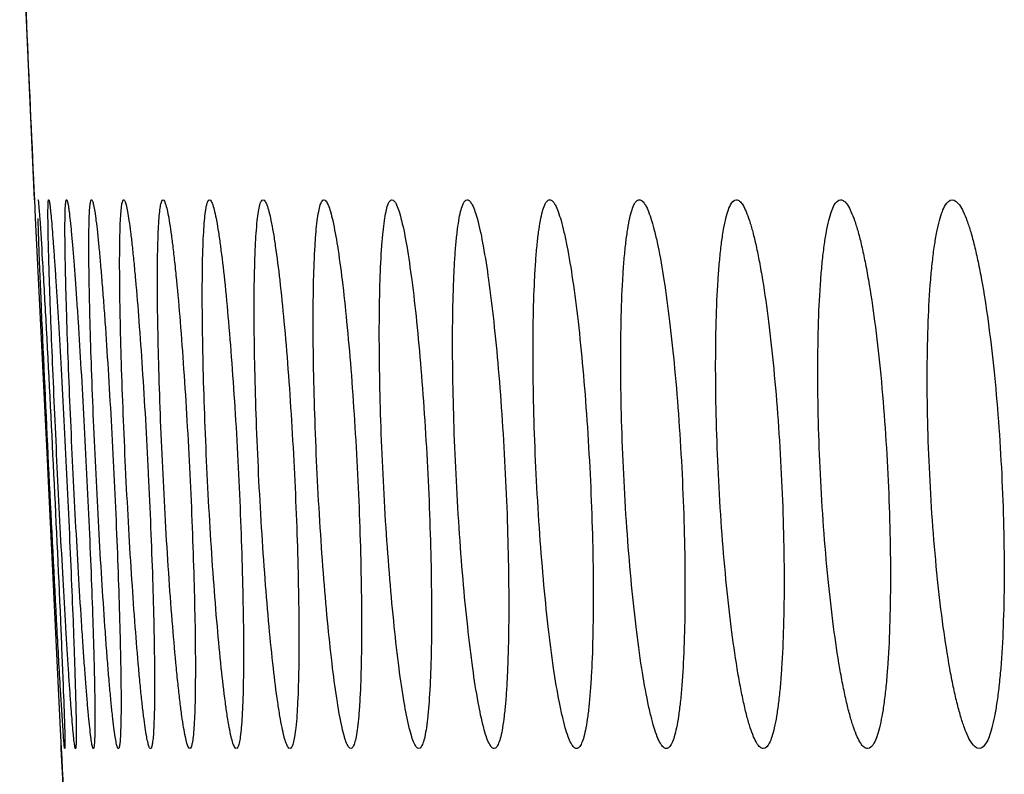
# Model space of a CAD drawing. Units: millimetres. Extents: x -228 to 95, y -95 to 117.
# Drawn here: x -220 to -216, y -25 to -22 of the extents above; entities that cross this region are included whole.
import ezdxf

# ---------------------------------------------------------------- set-up
doc = ezdxf.new("R2010")
doc.units = ezdxf.units.MM
doc.header["$LTSCALE"] = 16.335
doc.layers.get('0').update_dxf_attribs({"linetype": 'CONTINUOUS'})

msp = doc.modelspace()

# ---------------------------------------------------------------- linework, layer by layer
at = {"color": 7, "linetype": 'CONTINUOUS'}
for p, q in [((-220.0102, -22.75), (-220.0772, -21.25)), ((-220.0102, -22.75), (-220.0062, -22.8328)), ((-220.0062, -22.8328), (-219.9525, -23.934)), ((-219.9525, -23.934), (-219.9493, -24)), ((-219.9493, -24), (-219.9461, -24.0644)), ((-219.5934, -24.0051), (-219.5936, -24)), ((-219.4922, -23.9949), (-219.4919, -24)), ((-219.9461, -24.0644), (-219.8926, -25.1626)), ((-219.8926, -25.1626), (-219.8883, -25.25)), ((-219.8883, -25.25), (-219.889, -25.2352)), ((-219.8091, -26.75), (-219.8883, -25.25))]:
    msp.add_line(p, q, dxfattribs=at)
for start, end in [(182.471314, 182.64588), (182.936878, 183.111513)]:
    msp.add_arc((272.2844, 0), 492.82, start, end, dxfattribs=at)
for points, knots in [([(-219.994, -22.75), (-219.9935, -22.75), (-219.9934, -22.7527), (-219.9925, -22.7559), (-219.9919, -22.7631), (-219.9909, -22.7722), (-219.9899, -22.7843), (-219.9882, -22.8055), (-219.987, -22.8227), (-219.9861, -22.835)], [0, 0, 0, 0, 0.016949, 0.064739, 0.143722, 0.253839, 0.394874, 0.566487, 1, 1, 1, 1]), ([(-219.9046, -24), (-219.9085, -23.9188), (-219.916, -23.7594), (-219.9262, -23.528), (-219.9336, -23.345), (-219.9386, -23.2098), (-219.9417, -23.1192), (-219.9442, -23.0371), (-219.9462, -22.9642), (-219.9476, -22.9013), (-219.9484, -22.8489), (-219.9486, -22.8122), (-219.9484, -22.7885), (-219.9481, -22.775), (-219.9476, -22.7647), (-219.9471, -22.7567), (-219.9464, -22.7529), (-219.9458, -22.75), (-219.9452, -22.75)], [0, 0, 0, 0, 0.194982, 0.382479, 0.555318, 0.634127, 0.706836, 0.772738, 0.831196, 0.881647, 0.923599, 0.956654, 0.969743, 0.980499, 0.988897, 0.994923, 0.998586, 1, 1, 1, 1]), ([(-219.9452, -22.75), (-219.9446, -22.75), (-219.9437, -22.7528), (-219.9426, -22.7567), (-219.9413, -22.7646), (-219.9399, -22.775), (-219.9383, -22.7885), (-219.9358, -22.8122), (-219.9324, -22.849), (-219.9281, -22.9013), (-219.9233, -22.9642), (-219.9182, -23.037), (-219.9127, -23.1192), (-219.907, -23.2098), (-219.8988, -23.3449), (-219.8883, -23.5279), (-219.8759, -23.7593), (-219.8679, -23.9187), (-219.8639, -24)], [0, 0, 0, 0, 0.001477, 0.005213, 0.011311, 0.019777, 0.030597, 0.043744, 0.076901, 0.118928, 0.169426, 0.227905, 0.293799, 0.366475, 0.445231, 0.617915, 0.805221, 1, 1, 1, 1]), ([(-219.8334, -24), (-219.8374, -23.9188), (-219.8448, -23.7594), (-219.8544, -23.528), (-219.861, -23.345), (-219.8652, -23.2098), (-219.8676, -23.1192), (-219.8694, -23.037), (-219.8706, -22.9641), (-219.8712, -22.9012), (-219.8711, -22.8489), (-219.8704, -22.8077), (-219.8693, -22.7804), (-219.868, -22.7646), (-219.8668, -22.7568), (-219.866, -22.7525), (-219.8646, -22.75), (-219.8639, -22.75)], [0, 0, 0, 0, 0.194913, 0.382342, 0.555111, 0.633886, 0.706561, 0.772428, 0.830854, 0.881276, 0.923206, 0.956252, 0.980108, 0.988528, 0.994596, 0.998344, 1, 1, 1, 1]), ([(-219.8639, -22.75), (-219.8632, -22.75), (-219.8617, -22.7525), (-219.8604, -22.7568), (-219.8585, -22.7646), (-219.8566, -22.775), (-219.8545, -22.7885), (-219.8513, -22.8122), (-219.8471, -22.8489), (-219.8419, -22.9013), (-219.8363, -22.9642), (-219.8304, -23.037), (-219.8242, -23.1191), (-219.8178, -23.2097), (-219.8088, -23.3449), (-219.7976, -23.5278), (-219.7846, -23.7593), (-219.7764, -23.9187), (-219.7725, -24)], [0, 0, 0, 0, 0.001737, 0.005591, 0.011765, 0.020286, 0.031148, 0.044327, 0.077525, 0.119569, 0.170064, 0.228521, 0.294379, 0.367006, 0.445702, 0.618244, 0.805389, 1, 1, 1, 1]), ([(-219.7298, -24), (-219.7338, -23.9188), (-219.741, -23.7594), (-219.7501, -23.528), (-219.7569, -23.3147), (-219.7606, -23.152), (-219.7621, -23.037), (-219.7625, -22.9641), (-219.7623, -22.9012), (-219.7613, -22.8489), (-219.7597, -22.8076), (-219.7576, -22.778), (-219.755, -22.7601), (-219.7528, -22.7523), (-219.7509, -22.75), (-219.7501, -22.75)], [0, 0, 0, 0, 0.19481, 0.382137, 0.554807, 0.70616, 0.771983, 0.830369, 0.880759, 0.922668, 0.955711, 0.979598, 0.994179, 0.99805, 1, 1, 1, 1]), ([(-219.7501, -22.75), (-219.7493, -22.75), (-219.7473, -22.7522), (-219.7455, -22.7568), (-219.7431, -22.7645), (-219.7395, -22.7804), (-219.7349, -22.8077), (-219.7293, -22.8489), (-219.7232, -22.9012), (-219.7168, -22.9641), (-219.7101, -23.037), (-219.7032, -23.1191), (-219.6961, -23.2097), (-219.6863, -23.3448), (-219.6743, -23.5278), (-219.6607, -23.7592), (-219.6525, -23.9187), (-219.6485, -24)], [0, 0, 0, 0, 0.00204, 0.006047, 0.012319, 0.020911, 0.045041, 0.078287, 0.12035, 0.170838, 0.229268, 0.29508, 0.367647, 0.44627, 0.618638, 0.80559, 1, 1, 1, 1]), ([(-219.5936, -24), (-219.5976, -23.9188), (-219.6047, -23.7594), (-219.6132, -23.528), (-219.6191, -23.3146), (-219.6218, -23.1519), (-219.6223, -23.0369), (-219.6219, -22.964), (-219.6208, -22.9011), (-219.619, -22.8488), (-219.6164, -22.8076), (-219.6134, -22.7778), (-219.6101, -22.7601), (-219.607, -22.752), (-219.6047, -22.75), (-219.6038, -22.75)], [0, 0, 0, 0, 0.194674, 0.381869, 0.55441, 0.705641, 0.771411, 0.82975, 0.880104, 0.921994, 0.955044, 0.978979, 0.993696, 0.997726, 1, 1, 1, 1]), ([(-219.6038, -22.75), (-219.6028, -22.75), (-219.6004, -22.752), (-219.5965, -22.76), (-219.5914, -22.7777), (-219.5855, -22.8073), (-219.579, -22.8484), (-219.5721, -22.9004), (-219.5649, -22.963), (-219.5574, -23.0355), (-219.5467, -23.1499), (-219.5336, -23.3117), (-219.5187, -23.5242), (-219.5046, -23.7549), (-219.4962, -23.9138), (-219.4922, -23.9949)], [0, 0, 0, 0, 0.002371, 0.006559, 0.0216, 0.045815, 0.079087, 0.121132, 0.17157, 0.229923, 0.295641, 0.446617, 0.618784, 0.805602, 1, 1, 1, 1]), ([(-219.4248, -24), (-219.4288, -23.9188), (-219.4358, -23.7594), (-219.4438, -23.5279), (-219.4488, -23.3145), (-219.4504, -23.1518), (-219.4499, -23.0368), (-219.4487, -22.9639), (-219.4468, -22.9011), (-219.444, -22.8486), (-219.4408, -22.8078), (-219.4363, -22.7771), (-219.4329, -22.7601), (-219.4276, -22.75), (-219.4248, -22.75)], [0, 0, 0, 0, 0.194568, 0.38166, 0.554093, 0.705217, 0.770936, 0.829234, 0.879559, 0.921439, 0.95451, 0.978513, 0.993404, 1, 1, 1, 1]), ([(-219.4248, -22.75), (-219.4219, -22.75), (-219.416, -22.76), (-219.4106, -22.7771), (-219.4033, -22.8078), (-219.396, -22.8487), (-219.3882, -22.9012), (-219.3801, -22.964), (-219.3718, -23.0368), (-219.3601, -23.1517), (-219.3458, -23.3143), (-219.33, -23.5276), (-219.3153, -23.7591), (-219.3068, -23.9187), (-219.3028, -24)], [0, 0, 0, 0, 0.006913, 0.022204, 0.046577, 0.079955, 0.122072, 0.172554, 0.230926, 0.296638, 0.44753, 0.619514, 0.806035, 1, 1, 1, 1]), ([(-219.2235, -24), (-219.2274, -23.9188), (-219.2343, -23.7594), (-219.2417, -23.5279), (-219.2458, -23.3145), (-219.2464, -23.1274), (-219.2441, -22.9913), (-219.2401, -22.901), (-219.2365, -22.8487), (-219.2321, -22.8074), (-219.2278, -22.7803), (-219.2234, -22.7642), (-219.2204, -22.756), (-219.2163, -22.75), (-219.2133, -22.75)], [0, 0, 0, 0, 0.194365, 0.381256, 0.553504, 0.704466, 0.82836, 0.878649, 0.92052, 0.953619, 0.977714, 0.986379, 0.992841, 1, 1, 1, 1]), ([(-219.2133, -22.75), (-219.2101, -22.75), (-219.2031, -22.7594), (-219.1969, -22.7771), (-219.1886, -22.8076), (-219.1805, -22.8487), (-219.1717, -22.9011), (-219.1589, -22.9912), (-219.1433, -23.1272), (-219.1257, -23.3141), (-219.1089, -23.5275), (-219.0937, -23.759), (-219.085, -23.9186), (-219.081, -24)], [0, 0, 0, 0, 0.00749, 0.023044, 0.047558, 0.081012, 0.123156, 0.173627, 0.297602, 0.448305, 0.62005, 0.806308, 1, 1, 1, 1]), ([(-218.9894, -24), (-218.9934, -23.9188), (-219.0002, -23.7593), (-219.007, -23.5278), (-219.0102, -23.3144), (-219.0097, -23.1272), (-219.0054, -22.9737), (-218.9989, -22.8695), (-218.991, -22.8073), (-218.9859, -22.7802), (-218.9808, -22.7642), (-218.9771, -22.7557), (-218.9723, -22.75), (-218.9691, -22.75)], [0, 0, 0, 0, 0.194153, 0.380838, 0.552887, 0.703671, 0.82743, 0.919534, 0.952667, 0.976868, 0.985632, 0.992244, 1, 1, 1, 1]), ([(-218.9691, -22.75), (-218.9657, -22.75), (-218.9606, -22.7557), (-218.956, -22.7642), (-218.9493, -22.7802), (-218.9415, -22.8073), (-218.9322, -22.8487), (-218.9226, -22.901), (-218.9086, -22.9911), (-218.8917, -23.127), (-218.8728, -23.314), (-218.8552, -23.5273), (-218.8393, -23.7589), (-218.8305, -23.9186), (-218.8266, -24)], [0, 0, 0, 0, 0.0081, 0.01496, 0.023976, 0.048651, 0.082189, 0.124363, 0.174822, 0.298676, 0.449168, 0.620647, 0.806612, 1, 1, 1, 1]), ([(-218.7227, -24), (-218.7267, -23.9187), (-218.7333, -23.7593), (-218.7396, -23.5277), (-218.7419, -23.3142), (-218.7401, -23.1271), (-218.7352, -22.9911), (-218.7287, -22.9008), (-218.7234, -22.8485), (-218.7172, -22.8073), (-218.7112, -22.7801), (-218.7054, -22.7642), (-218.7011, -22.7554), (-218.6957, -22.75), (-218.6922, -22.75)], [0, 0, 0, 0, 0.193915, 0.380366, 0.552194, 0.70278, 0.826392, 0.876603, 0.91846, 0.951639, 0.975963, 0.984839, 0.991618, 1, 1, 1, 1]), ([(-218.6922, -22.75), (-218.6885, -22.75), (-218.6827, -22.7554), (-218.6775, -22.7642), (-218.6702, -22.7801), (-218.6615, -22.8073), (-218.6462, -22.8693), (-218.6281, -22.9734), (-218.6073, -23.1268), (-218.5873, -23.3138), (-218.5687, -23.5272), (-218.5523, -23.7589), (-218.5434, -23.9186), (-218.5394, -24)], [0, 0, 0, 0, 0.008734, 0.015783, 0.024937, 0.04979, 0.083422, 0.176068, 0.299798, 0.45007, 0.621271, 0.806928, 1, 1, 1, 1]), ([(-218.4232, -24), (-218.4272, -23.9187), (-218.4337, -23.7593), (-218.4395, -23.5277), (-218.4408, -23.3142), (-218.4378, -23.127), (-218.4316, -22.991), (-218.4239, -22.9008), (-218.4177, -22.8485), (-218.4106, -22.8072), (-218.4038, -22.78), (-218.3973, -22.7641), (-218.3923, -22.7552), (-218.3863, -22.75), (-218.3825, -22.75)], [0, 0, 0, 0, 0.193639, 0.379821, 0.551398, 0.701767, 0.825228, 0.875403, 0.917268, 0.950512, 0.974987, 0.983995, 0.990964, 1, 1, 1, 1]), ([(-218.3825, -22.75), (-218.3785, -22.75), (-218.3722, -22.7552), (-218.3663, -22.7641), (-218.3583, -22.7799), (-218.3488, -22.8071), (-218.3321, -22.869), (-218.3125, -22.9731), (-218.2902, -23.1266), (-218.269, -23.3135), (-218.2494, -23.527), (-218.2325, -23.7587), (-218.2234, -23.9185), (-218.2194, -24)], [0, 0, 0, 0, 0.009375, 0.016621, 0.025915, 0.050949, 0.084669, 0.177328, 0.300926, 0.450971, 0.621893, 0.807245, 1, 1, 1, 1]), ([(-218.0909, -24), (-218.0949, -23.9187), (-218.1013, -23.7592), (-218.1065, -23.5275), (-218.1069, -23.3139), (-218.1033, -23.1512), (-218.0977, -23.0362), (-218.0925, -22.9634), (-218.0863, -22.9006), (-218.0792, -22.8483), (-218.0712, -22.807), (-218.0635, -22.7798), (-218.0563, -22.7641), (-218.0506, -22.7549), (-218.044, -22.75), (-218.04, -22.75)], [0, 0, 0, 0, 0.193379, 0.379306, 0.550637, 0.700784, 0.766102, 0.824086, 0.87422, 0.91608, 0.949379, 0.974005, 0.983144, 0.990305, 1, 1, 1, 1]), ([(-218.04, -22.75), (-218.0357, -22.75), (-218.0288, -22.755), (-218.0222, -22.7641), (-218.0135, -22.7799), (-218.0031, -22.8071), (-217.9851, -22.8689), (-217.964, -22.973), (-217.9403, -23.1264), (-217.9178, -23.3134), (-217.8973, -23.5268), (-217.8798, -23.7587), (-217.8706, -23.9185), (-217.8666, -24)], [0, 0, 0, 0, 0.010052, 0.017518, 0.026982, 0.052239, 0.086086, 0.178789, 0.302247, 0.452036, 0.62263, 0.807619, 1, 1, 1, 1]), ([(-217.7258, -24), (-217.7298, -23.9187), (-217.7361, -23.7591), (-217.7407, -23.5274), (-217.7402, -23.3138), (-217.7355, -23.151), (-217.7288, -23.036), (-217.7229, -22.9632), (-217.7158, -22.9004), (-217.7078, -22.8482), (-217.6989, -22.8069), (-217.6903, -22.7797), (-217.6824, -22.764), (-217.676, -22.7547), (-217.6689, -22.75), (-217.6646, -22.75)], [0, 0, 0, 0, 0.193084, 0.378722, 0.549779, 0.699687, 0.76491, 0.822823, 0.872919, 0.914788, 0.948162, 0.972966, 0.982255, 0.989627, 1, 1, 1, 1]), ([(-217.6646, -22.75), (-217.66, -22.75), (-217.6526, -22.7548), (-217.6453, -22.764), (-217.6359, -22.7797), (-217.6246, -22.807), (-217.6116, -22.8483), (-217.5985, -22.9006), (-217.5796, -22.9905), (-217.5575, -23.1262), (-217.5337, -23.3132), (-217.5123, -23.5267), (-217.4942, -23.7585), (-217.4848, -23.9184), (-217.4808, -24)], [0, 0, 0, 0, 0.010728, 0.01842, 0.028054, 0.053536, 0.087503, 0.129842, 0.180261, 0.303572, 0.453099, 0.623365, 0.807992, 1, 1, 1, 1]), ([(-217.3277, -24), (-217.3317, -23.9187), (-217.3378, -23.7591), (-217.3419, -23.5272), (-217.3405, -23.3136), (-217.3347, -23.1508), (-217.327, -23.0359), (-217.3202, -22.9631), (-217.3124, -22.9003), (-217.3035, -22.848), (-217.2936, -22.8068), (-217.2842, -22.7796), (-217.2756, -22.7639), (-217.2685, -22.7545), (-217.2608, -22.75), (-217.2562, -22.75)], [0, 0, 0, 0, 0.192772, 0.378105, 0.548873, 0.69853, 0.763653, 0.821493, 0.871553, 0.913436, 0.946896, 0.971894, 0.981344, 0.98894, 1, 1, 1, 1]), ([(-217.2562, -22.75), (-217.2513, -22.75), (-217.2434, -22.7546), (-217.2354, -22.764), (-217.2253, -22.7796), (-217.2132, -22.8068), (-217.1992, -22.8482), (-217.1852, -22.9004), (-217.1651, -22.9903), (-217.1417, -23.126), (-217.1166, -23.313), (-217.0943, -23.5265), (-217.0756, -23.7584), (-217.0661, -23.9184), (-217.0621, -24)], [0, 0, 0, 0, 0.011412, 0.01934, 0.029153, 0.054875, 0.088972, 0.131363, 0.181774, 0.304937, 0.454195, 0.624121, 0.808375, 1, 1, 1, 1]), ([(-216.8965, -24), (-216.9044, -23.8404), (-216.9109, -23.6085), (-216.9077, -23.3134), (-216.9009, -23.1506), (-216.8921, -23.0357), (-216.8846, -22.9629), (-216.8758, -22.9001), (-216.8661, -22.8481), (-216.855, -22.8062), (-216.843, -22.7735), (-216.8267, -22.75), (-216.8147, -22.75)], [0, 0, 0, 0, 0.377836, 0.548484, 0.698039, 0.763129, 0.820957, 0.871036, 0.912984, 0.946575, 0.971811, 1, 1, 1, 1]), ([(-216.8147, -22.75), (-216.8096, -22.75), (-216.7972, -22.7567), (-216.7833, -22.7765), (-216.7686, -22.8067), (-216.7538, -22.848), (-216.7388, -22.9003), (-216.724, -22.963), (-216.7093, -23.0357), (-216.6893, -23.1503), (-216.6665, -23.3127), (-216.6432, -23.5262), (-216.6239, -23.7583), (-216.6143, -23.9184), (-216.6102, -24)], [0, 0, 0, 0, 0.012102, 0.030222, 0.056197, 0.090436, 0.132885, 0.183293, 0.241266, 0.306318, 0.455304, 0.624887, 0.808764, 1, 1, 1, 1]), ([(-216.4323, -24), (-216.4401, -23.8404), (-216.4463, -23.6084), (-216.4419, -23.3131), (-216.434, -23.1503), (-216.4242, -23.0355), (-216.4158, -22.9627), (-216.4062, -22.8999), (-216.3956, -22.8479), (-216.3835, -22.8061), (-216.3703, -22.7729), (-216.3526, -22.75), (-216.3402, -22.75)], [0, 0, 0, 0, 0.377158, 0.547491, 0.696774, 0.761759, 0.819513, 0.869559, 0.911532, 0.94523, 0.970693, 1, 1, 1, 1]), ([(-216.3402, -22.75), (-216.3347, -22.75), (-216.3216, -22.7565), (-216.3066, -22.7763), (-216.2909, -22.8065), (-216.2752, -22.8479), (-216.2593, -22.9001), (-216.2436, -22.9629), (-216.2281, -23.0355), (-216.2071, -23.15), (-216.1832, -23.3124), (-216.1498, -23.6073), (-216.1331, -23.8398), (-216.1252, -24)], [0, 0, 0, 0, 0.012796, 0.031362, 0.057605, 0.091992, 0.134505, 0.184909, 0.242828, 0.307784, 0.456487, 0.625712, 1, 1, 1, 1]), ([(-215.9348, -24), (-215.9426, -23.8403), (-215.9485, -23.6082), (-215.9428, -23.3129), (-215.9338, -23.1501), (-215.9229, -23.0352), (-215.9138, -22.9625), (-215.9033, -22.8997), (-215.8918, -22.8477), (-215.8787, -22.806), (-215.8644, -22.7723), (-215.8453, -22.75), (-215.8324, -22.75)], [0, 0, 0, 0, 0.37645, 0.546454, 0.695455, 0.760331, 0.818009, 0.868024, 0.910028, 0.943841, 0.969547, 1, 1, 1, 1]), ([(-215.8324, -22.75), (-215.8188, -22.75), (-215.7984, -22.7723), (-215.7803, -22.8061), (-215.7633, -22.8479), (-215.7466, -22.8999), (-215.73, -22.9627), (-215.7137, -23.0353), (-215.6916, -23.1497), (-215.6666, -23.3121), (-215.6319, -23.607), (-215.6148, -23.8397), (-215.607, -24)], [0, 0, 0, 0, 0.031689, 0.058234, 0.092808, 0.135424, 0.185869, 0.24378, 0.308692, 0.457227, 0.626225, 1, 1, 1, 1]), ([(-219.9432, -24), (-219.9546, -23.7651), (-219.9699, -23.439), (-219.9861, -23.0508), (-219.9917, -22.8976), (-219.9935, -22.8356)], [0, 0, 0, 0, 0.605436, 0.840167, 1, 1, 1, 1]), ([(-219.9861, -22.835), (-219.9818, -22.897), (-219.9725, -23.0501), (-219.9508, -23.4384), (-219.9343, -23.7648), (-219.9228, -24)], [0, 0, 0, 0, 0.159733, 0.394433, 1, 1, 1, 1]), ([(-219.8797, -25.1677), (-219.884, -25.106), (-219.8933, -24.953), (-219.9151, -24.5638), (-219.9316, -24.2363), (-219.9432, -24)], [0, 0, 0, 0, 0.158686, 0.393191, 1, 1, 1, 1]), ([(-219.9228, -24), (-219.9112, -24.2379), (-219.8958, -24.5673), (-219.8796, -24.958), (-219.874, -25.1108), (-219.8723, -25.1721)], [0, 0, 0, 0, 0.609059, 0.843201, 1, 1, 1, 1]), ([(-219.8233, -25.25), (-219.8239, -25.25), (-219.8248, -25.2472), (-219.8258, -25.2433), (-219.8271, -25.2354), (-219.8286, -25.225), (-219.8302, -25.2115), (-219.8327, -25.1878), (-219.8361, -25.151), (-219.8404, -25.0987), (-219.8452, -25.0358), (-219.8503, -24.9629), (-219.8558, -24.8808), (-219.8615, -24.7902), (-219.8697, -24.6551), (-219.8802, -24.4721), (-219.8926, -24.2407), (-219.9006, -24.0813), (-219.9046, -24)], [0, 0, 0, 0, 0.001476, 0.00521, 0.01131, 0.019776, 0.030593, 0.043742, 0.076898, 0.11893, 0.169428, 0.227912, 0.29381, 0.366489, 0.445247, 0.617931, 0.805234, 1, 1, 1, 1]), ([(-219.8639, -24), (-219.86, -24.0812), (-219.8524, -24.2406), (-219.8423, -24.472), (-219.8349, -24.655), (-219.8299, -24.7902), (-219.8268, -24.8808), (-219.8243, -24.963), (-219.8223, -25.0358), (-219.8209, -25.0988), (-219.8201, -25.1511), (-219.8199, -25.1878), (-219.8201, -25.2115), (-219.8204, -25.225), (-219.8209, -25.2353), (-219.8214, -25.2433), (-219.822, -25.2471), (-219.8227, -25.25), (-219.8233, -25.25)], [0, 0, 0, 0, 0.194988, 0.382491, 0.555331, 0.634141, 0.706849, 0.77275, 0.831209, 0.881656, 0.923608, 0.956659, 0.969749, 0.980502, 0.988898, 0.994927, 0.998589, 1, 1, 1, 1]), ([(-219.742, -25.25), (-219.7427, -25.25), (-219.7442, -25.2475), (-219.7456, -25.2432), (-219.7474, -25.2354), (-219.7493, -25.225), (-219.7514, -25.2115), (-219.7546, -25.1878), (-219.7588, -25.1511), (-219.764, -25.0987), (-219.7696, -25.0358), (-219.7755, -24.963), (-219.7817, -24.8808), (-219.7881, -24.7902), (-219.7971, -24.6551), (-219.8084, -24.4721), (-219.8213, -24.2407), (-219.8295, -24.0813), (-219.8334, -24)], [0, 0, 0, 0, 0.001737, 0.005592, 0.011767, 0.020289, 0.031152, 0.044333, 0.077534, 0.119583, 0.170082, 0.228543, 0.294405, 0.367033, 0.44573, 0.618264, 0.805399, 1, 1, 1, 1]), ([(-219.7725, -24), (-219.7685, -24.0812), (-219.7611, -24.2406), (-219.7515, -24.472), (-219.7449, -24.655), (-219.7407, -24.7902), (-219.7383, -24.8808), (-219.7365, -24.963), (-219.7353, -25.0359), (-219.7347, -25.0988), (-219.7348, -25.1511), (-219.7355, -25.1923), (-219.7367, -25.2196), (-219.738, -25.2354), (-219.7391, -25.2432), (-219.74, -25.2475), (-219.7413, -25.25), (-219.742, -25.25)], [0, 0, 0, 0, 0.194912, 0.38234, 0.555109, 0.633883, 0.706556, 0.772423, 0.830849, 0.881271, 0.923202, 0.956249, 0.980106, 0.988527, 0.994595, 0.998344, 1, 1, 1, 1]), ([(-219.6282, -25.25), (-219.629, -25.25), (-219.631, -25.2478), (-219.6328, -25.2432), (-219.6352, -25.2355), (-219.6388, -25.2196), (-219.6434, -25.1923), (-219.649, -25.1511), (-219.6551, -25.0988), (-219.6615, -25.0359), (-219.6682, -24.963), (-219.6751, -24.8809), (-219.6822, -24.7903), (-219.692, -24.6552), (-219.704, -24.4722), (-219.7176, -24.2408), (-219.7258, -24.0813), (-219.7298, -24)], [0, 0, 0, 0, 0.00204, 0.006048, 0.012321, 0.020913, 0.045047, 0.078297, 0.120363, 0.170856, 0.229289, 0.295105, 0.367673, 0.446296, 0.618659, 0.8056, 1, 1, 1, 1]), ([(-219.6485, -24), (-219.6445, -24.0812), (-219.6373, -24.2406), (-219.6282, -24.472), (-219.6214, -24.6853), (-219.6177, -24.848), (-219.6161, -24.963), (-219.6157, -25.0359), (-219.616, -25.0988), (-219.617, -25.1511), (-219.6186, -25.1924), (-219.6206, -25.222), (-219.6233, -25.2399), (-219.6255, -25.2477), (-219.6274, -25.25), (-219.6282, -25.25)], [0, 0, 0, 0, 0.194809, 0.382137, 0.554806, 0.706157, 0.771979, 0.830365, 0.880754, 0.922664, 0.955709, 0.979596, 0.994178, 0.99805, 1, 1, 1, 1]), ([(-219.4818, -25.25), (-219.4828, -25.25), (-219.4852, -25.248), (-219.4891, -25.24), (-219.4941, -25.2223), (-219.5, -25.1927), (-219.5066, -25.1516), (-219.5135, -25.0996), (-219.5207, -25.037), (-219.5282, -24.9645), (-219.5388, -24.8501), (-219.552, -24.6882), (-219.5669, -24.4758), (-219.581, -24.2451), (-219.5894, -24.0862), (-219.5934, -24.0051)], [0, 0, 0, 0, 0.002372, 0.006561, 0.021603, 0.045821, 0.079096, 0.121145, 0.171587, 0.229943, 0.295665, 0.446641, 0.618803, 0.805612, 1, 1, 1, 1]), ([(-219.4919, -24), (-219.488, -24.0812), (-219.4808, -24.2406), (-219.4723, -24.472), (-219.4664, -24.6854), (-219.4638, -24.8481), (-219.4632, -24.9631), (-219.4636, -25.036), (-219.4648, -25.0989), (-219.4666, -25.1512), (-219.4691, -25.1924), (-219.4721, -25.2222), (-219.4755, -25.2399), (-219.4785, -25.248), (-219.4808, -25.25), (-219.4818, -25.25)], [0, 0, 0, 0, 0.194674, 0.381868, 0.554408, 0.705638, 0.771407, 0.829746, 0.8801, 0.921991, 0.955042, 0.978977, 0.993696, 0.997725, 1, 1, 1, 1]), ([(-219.3028, -25.25), (-219.3057, -25.25), (-219.3117, -25.24), (-219.317, -25.2229), (-219.3243, -25.1922), (-219.3316, -25.1512), (-219.3395, -25.0988), (-219.3476, -25.0359), (-219.3559, -24.9631), (-219.3676, -24.8482), (-219.3818, -24.6857), (-219.3977, -24.4724), (-219.4123, -24.2409), (-219.4209, -24.0813), (-219.4248, -24)], [0, 0, 0, 0, 0.006918, 0.02222, 0.046599, 0.079986, 0.12211, 0.172596, 0.230974, 0.296688, 0.447579, 0.619551, 0.806054, 1, 1, 1, 1]), ([(-219.3028, -24), (-219.2988, -24.0812), (-219.2918, -24.2406), (-219.2839, -24.4721), (-219.2789, -24.6855), (-219.2772, -24.8482), (-219.2778, -24.9632), (-219.2789, -25.0361), (-219.2809, -25.099), (-219.2837, -25.1514), (-219.2869, -25.1922), (-219.2913, -25.2229), (-219.2947, -25.2399), (-219.3001, -25.25), (-219.3028, -25.25)], [0, 0, 0, 0, 0.194579, 0.381679, 0.554119, 0.705244, 0.770964, 0.829261, 0.879581, 0.921462, 0.954525, 0.978525, 0.993409, 1, 1, 1, 1]), ([(-219.0912, -25.25), (-219.0943, -25.25), (-219.1013, -25.2406), (-219.1075, -25.2229), (-219.1158, -25.1924), (-219.124, -25.1513), (-219.1328, -25.0989), (-219.1456, -25.0087), (-219.1612, -24.8728), (-219.1788, -24.6859), (-219.1956, -24.4725), (-219.2108, -24.241), (-219.2195, -24.0814), (-219.2235, -24)], [0, 0, 0, 0, 0.007491, 0.023047, 0.047564, 0.08102, 0.123167, 0.173641, 0.297621, 0.448324, 0.620065, 0.806315, 1, 1, 1, 1]), ([(-219.081, -24), (-219.0771, -24.0812), (-219.0701, -24.2406), (-219.0628, -24.4721), (-219.0587, -24.6855), (-219.058, -24.8726), (-219.0604, -25.0087), (-219.0644, -25.099), (-219.068, -25.1513), (-219.0724, -25.1926), (-219.0766, -25.2197), (-219.081, -25.2358), (-219.0841, -25.244), (-219.0882, -25.25), (-219.0912, -25.25)], [0, 0, 0, 0, 0.194364, 0.381254, 0.553501, 0.704461, 0.828355, 0.878645, 0.920516, 0.953616, 0.977711, 0.986377, 0.99284, 1, 1, 1, 1]), ([(-218.8469, -25.25), (-218.8503, -25.25), (-218.8554, -25.2443), (-218.86, -25.2358), (-218.8667, -25.2198), (-218.8745, -25.1927), (-218.8838, -25.1513), (-218.8934, -25.099), (-218.9074, -25.0088), (-218.9243, -24.873), (-218.9432, -24.686), (-218.9608, -24.4727), (-218.9766, -24.241), (-218.9855, -24.0814), (-218.9894, -24)], [0, 0, 0, 0, 0.008101, 0.014963, 0.023979, 0.048657, 0.082197, 0.124373, 0.174835, 0.298693, 0.449185, 0.62066, 0.806618, 1, 1, 1, 1]), ([(-218.8266, -24), (-218.8226, -24.0812), (-218.8158, -24.2407), (-218.809, -24.4722), (-218.8058, -24.6856), (-218.8063, -24.8728), (-218.8106, -25.0263), (-218.817, -25.1305), (-218.825, -25.1927), (-218.8301, -25.2198), (-218.8352, -25.2358), (-218.8389, -25.2443), (-218.8437, -25.25), (-218.8469, -25.25)], [0, 0, 0, 0, 0.194152, 0.380835, 0.552883, 0.703666, 0.827425, 0.91953, 0.952665, 0.976866, 0.98563, 0.992243, 1, 1, 1, 1]), ([(-218.5699, -25.25), (-218.5736, -25.25), (-218.5793, -25.2446), (-218.5846, -25.2358), (-218.5919, -25.2199), (-218.6006, -25.1927), (-218.6159, -25.1307), (-218.634, -25.0266), (-218.6548, -24.8731), (-218.6748, -24.6862), (-218.6934, -24.4728), (-218.7098, -24.2411), (-218.7187, -24.0814), (-218.7227, -24)], [0, 0, 0, 0, 0.008736, 0.015786, 0.02494, 0.049796, 0.08343, 0.176081, 0.299813, 0.450085, 0.621283, 0.806934, 1, 1, 1, 1]), ([(-218.5394, -24), (-218.5354, -24.0813), (-218.5287, -24.2407), (-218.5225, -24.4723), (-218.5202, -24.6858), (-218.522, -24.8729), (-218.5269, -25.0089), (-218.5334, -25.0992), (-218.5387, -25.1515), (-218.5449, -25.1927), (-218.5509, -25.2199), (-218.5567, -25.2358), (-218.561, -25.2446), (-218.5664, -25.25), (-218.5699, -25.25)], [0, 0, 0, 0, 0.193913, 0.380363, 0.552189, 0.702775, 0.826386, 0.876598, 0.918456, 0.951635, 0.97596, 0.984837, 0.991616, 1, 1, 1, 1]), ([(-218.2602, -25.25), (-218.2641, -25.25), (-218.2704, -25.2448), (-218.2764, -25.2359), (-218.2844, -25.2201), (-218.2939, -25.1929), (-218.3106, -25.1309), (-218.3302, -25.0268), (-218.3524, -24.8734), (-218.3737, -24.6864), (-218.3932, -24.473), (-218.4102, -24.2413), (-218.4192, -24.0815), (-218.4232, -24)], [0, 0, 0, 0, 0.009382, 0.016633, 0.025932, 0.050974, 0.084703, 0.177372, 0.300973, 0.451015, 0.621923, 0.807257, 1, 1, 1, 1]), ([(-218.2194, -24), (-218.2154, -24.0813), (-218.2089, -24.2407), (-218.2032, -24.4724), (-218.2018, -24.6859), (-218.2048, -24.873), (-218.211, -25.009), (-218.2187, -25.0993), (-218.2249, -25.1516), (-218.232, -25.1928), (-218.2388, -25.22), (-218.2454, -25.2359), (-218.2504, -25.2448), (-218.2564, -25.25), (-218.2602, -25.25)], [0, 0, 0, 0, 0.193646, 0.379834, 0.551415, 0.701787, 0.825247, 0.87542, 0.917282, 0.950521, 0.974993, 0.983998, 0.990966, 1, 1, 1, 1]), ([(-217.9176, -25.25), (-217.9218, -25.25), (-217.9287, -25.245), (-217.9353, -25.2359), (-217.944, -25.2202), (-217.9544, -25.1929), (-217.9724, -25.1311), (-217.9935, -25.027), (-218.0172, -24.8736), (-218.0397, -24.6866), (-218.0602, -24.4732), (-218.0777, -24.2414), (-218.087, -24.0815), (-218.0909, -24)], [0, 0, 0, 0, 0.010051, 0.01752, 0.026983, 0.052239, 0.086084, 0.178783, 0.302239, 0.452026, 0.622621, 0.807615, 1, 1, 1, 1]), ([(-217.8666, -24), (-217.8626, -24.0813), (-217.8562, -24.2408), (-217.851, -24.4725), (-217.8506, -24.6861), (-217.8542, -24.8489), (-217.8599, -24.9638), (-217.865, -25.0366), (-217.8712, -25.0994), (-217.8783, -25.1517), (-217.8863, -25.193), (-217.894, -25.2202), (-217.9012, -25.2359), (-217.9069, -25.2451), (-217.9135, -25.25), (-217.9176, -25.25)], [0, 0, 0, 0, 0.193385, 0.379317, 0.550649, 0.700796, 0.766114, 0.824099, 0.874227, 0.916088, 0.949381, 0.974005, 0.983143, 0.990306, 1, 1, 1, 1]), ([(-217.5421, -25.25), (-217.5466, -25.25), (-217.554, -25.2452), (-217.5613, -25.236), (-217.5708, -25.2203), (-217.582, -25.193), (-217.595, -25.1517), (-217.6081, -25.0994), (-217.627, -25.0095), (-217.6491, -24.8737), (-217.6729, -24.6868), (-217.6943, -24.4733), (-217.7124, -24.2415), (-217.7218, -24.0816), (-217.7258, -24)], [0, 0, 0, 0, 0.010731, 0.018424, 0.028058, 0.053542, 0.087511, 0.129851, 0.180271, 0.303584, 0.45311, 0.623373, 0.807996, 1, 1, 1, 1]), ([(-217.4808, -24), (-217.4768, -24.0813), (-217.4705, -24.2409), (-217.4659, -24.4726), (-217.4664, -24.6862), (-217.4711, -24.849), (-217.4778, -24.964), (-217.4837, -25.0368), (-217.4908, -25.0996), (-217.4988, -25.1518), (-217.5077, -25.1931), (-217.5163, -25.2203), (-217.5242, -25.236), (-217.5306, -25.2453), (-217.5377, -25.25), (-217.5421, -25.25)], [0, 0, 0, 0, 0.193082, 0.378717, 0.549772, 0.69968, 0.764903, 0.822816, 0.872912, 0.914782, 0.948157, 0.972962, 0.982252, 0.989625, 1, 1, 1, 1]), ([(-217.1336, -25.25), (-217.1385, -25.25), (-217.1464, -25.2454), (-217.1544, -25.236), (-217.1645, -25.2204), (-217.1766, -25.1932), (-217.1905, -25.1518), (-217.2046, -25.0996), (-217.2247, -25.0097), (-217.2481, -24.874), (-217.2731, -24.687), (-217.2955, -24.4735), (-217.3142, -24.2416), (-217.3237, -24.0816), (-217.3277, -24)], [0, 0, 0, 0, 0.011415, 0.019343, 0.029158, 0.054881, 0.08898, 0.131372, 0.181784, 0.304947, 0.454205, 0.624128, 0.808379, 1, 1, 1, 1]), ([(-217.0621, -24), (-217.0581, -24.0813), (-217.0519, -24.2409), (-217.0479, -24.4728), (-217.0493, -24.6864), (-217.055, -24.8492), (-217.0627, -24.9641), (-217.0695, -25.0369), (-217.0774, -25.0997), (-217.0863, -25.152), (-217.0962, -25.1932), (-217.1056, -25.2204), (-217.1142, -25.2361), (-217.1213, -25.2455), (-217.1289, -25.25), (-217.1336, -25.25)], [0, 0, 0, 0, 0.192769, 0.378099, 0.548865, 0.698522, 0.763645, 0.821486, 0.871546, 0.91343, 0.94689, 0.97189, 0.981341, 0.988938, 1, 1, 1, 1]), ([(-216.6921, -25.25), (-216.6972, -25.25), (-216.7096, -25.2433), (-216.7235, -25.2235), (-216.7382, -25.1933), (-216.753, -25.152), (-216.768, -25.0997), (-216.7828, -25.037), (-216.7975, -24.9643), (-216.8175, -24.8497), (-216.8403, -24.6873), (-216.8636, -24.4738), (-216.8829, -24.2417), (-216.8925, -24.0816), (-216.8965, -24)], [0, 0, 0, 0, 0.012105, 0.030226, 0.056203, 0.090443, 0.132893, 0.183302, 0.241275, 0.306328, 0.455313, 0.624894, 0.808768, 1, 1, 1, 1]), ([(-216.6102, -24), (-216.6024, -24.1596), (-216.5958, -24.3915), (-216.599, -24.6866), (-216.6059, -24.8494), (-216.6146, -24.9643), (-216.6222, -25.0371), (-216.631, -25.0999), (-216.6406, -25.1519), (-216.6518, -25.1938), (-216.6638, -25.2265), (-216.6801, -25.25), (-216.6921, -25.25)], [0, 0, 0, 0, 0.37783, 0.548476, 0.69803, 0.763121, 0.820949, 0.871028, 0.912977, 0.946569, 0.971806, 1, 1, 1, 1]), ([(-216.2174, -25.25), (-216.2229, -25.25), (-216.2359, -25.2435), (-216.2509, -25.2237), (-216.2666, -25.1935), (-216.2823, -25.1521), (-216.2982, -25.0999), (-216.3139, -25.0371), (-216.3294, -24.9645), (-216.3504, -24.85), (-216.3743, -24.6876), (-216.4078, -24.3927), (-216.4244, -24.1602), (-216.4323, -24)], [0, 0, 0, 0, 0.012799, 0.031366, 0.057611, 0.091999, 0.134513, 0.184918, 0.242836, 0.307793, 0.456495, 0.625718, 1, 1, 1, 1]), ([(-216.1252, -24), (-216.1174, -24.1596), (-216.1112, -24.3916), (-216.1156, -24.6869), (-216.1235, -24.8497), (-216.1333, -24.9645), (-216.1417, -25.0373), (-216.1514, -25.1001), (-216.1619, -25.1521), (-216.1741, -25.1939), (-216.1872, -25.2271), (-216.2049, -25.25), (-216.2174, -25.25)], [0, 0, 0, 0, 0.377152, 0.547483, 0.696765, 0.76175, 0.819504, 0.86955, 0.911524, 0.945223, 0.970688, 1, 1, 1, 1]), ([(-215.7094, -25.25), (-215.723, -25.25), (-215.7434, -25.2277), (-215.7615, -25.1939), (-215.7785, -25.1521), (-215.7952, -25.1001), (-215.8118, -25.0373), (-215.8281, -24.9647), (-215.8502, -24.8503), (-215.8751, -24.6879), (-215.9099, -24.393), (-215.9269, -24.1603), (-215.9348, -24)], [0, 0, 0, 0, 0.031693, 0.05824, 0.092814, 0.135431, 0.185877, 0.243788, 0.3087, 0.457234, 0.62623, 1, 1, 1, 1]), ([(-215.607, -24), (-215.5991, -24.1597), (-215.5932, -24.3918), (-215.5989, -24.6871), (-215.6079, -24.8499), (-215.6188, -24.9648), (-215.628, -25.0375), (-215.6385, -25.1003), (-215.6499, -25.1523), (-215.663, -25.194), (-215.6774, -25.2277), (-215.6965, -25.25), (-215.7094, -25.25)], [0, 0, 0, 0, 0.376443, 0.546445, 0.695444, 0.760321, 0.817999, 0.868015, 0.910019, 0.943834, 0.969541, 1, 1, 1, 1]), ([(-219.8721, -25.25), (-219.8725, -25.25), (-219.8726, -25.2474), (-219.8735, -25.2443), (-219.8741, -25.2373), (-219.875, -25.2285), (-219.876, -25.2168), (-219.8777, -25.1963), (-219.8789, -25.1797), (-219.8797, -25.1677)], [0, 0, 0, 0, 0.016951, 0.064712, 0.143715, 0.253818, 0.394794, 0.566399, 1, 1, 1, 1]), ([(-219.8723, -25.1721), (-219.872, -25.1834), (-219.8716, -25.1992), (-219.8713, -25.2186), (-219.8712, -25.2296), (-219.8713, -25.238), (-219.8712, -25.2446), (-219.8717, -25.2475), (-219.8716, -25.25), (-219.8721, -25.25)], [0, 0, 0, 0, 0.434575, 0.606372, 0.747365, 0.857336, 0.936082, 0.983475, 1, 1, 1, 1])]:
    msp.add_open_spline(points, degree=3, knots=knots, dxfattribs=at)

doc.saveas('drawing.dxf')
